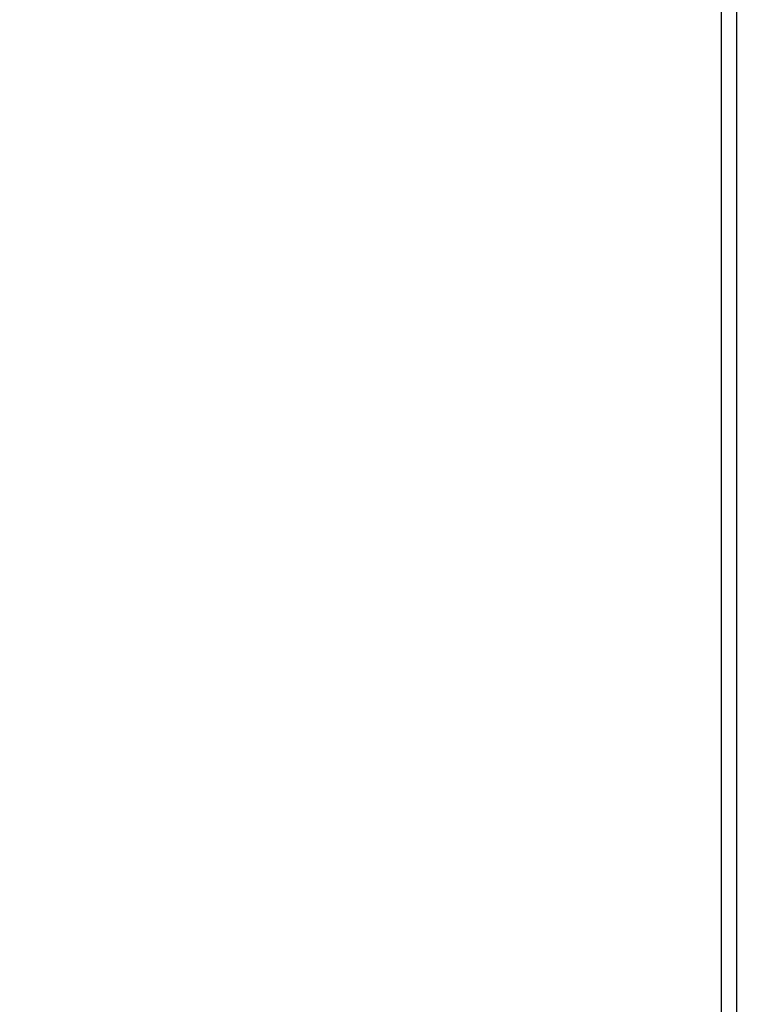
# Model space of a CAD drawing. Units: millimetres. Extents: x 0 to 420, y 0 to 297.
# Drawn here: x 73 to 82, y 176 to 188 of the extents above; entities that cross this region are included whole.
import ezdxf

# ---------------------------------------------------------------- set-up
doc = ezdxf.new("R2010")
doc.units = ezdxf.units.MM
doc.header["$LTSCALE"] = 23.1
doc.layers.get('0').update_dxf_attribs({"linetype": 'CONTINUOUS'})
doc.layers.add('ZEICHNUNGSBEMASSUNGEN', color=7, linetype='CONTINUOUS')
doc.styles.get("Standard").update_dxf_attribs({"font": 'txt', "width": 0.7})
doc.dimstyles.new('DIMSTYLE_2', dxfattribs={"dimtxt": 3.5, "dimasz": 3.5, "dimexe": 1.5, "dimexo": 1.5, "dimgap": 0.875, "dimtad": 1, "dimlfac": 15, "dimdsep": 46, "dimtxsty": 'STANDARD', "dimblk": '_FILLED', "dimblk1": '_FILLED', "dimblk2": '_FILLED', "dimcen": 0.09, "dimclrt": 5, "dimadec": 0, "dimazin": 0, "dimtp": 0.8, "dimtm": 0.8, "dimtfac": 1, "dimtofl": 0, "dimtmove": 0, "dimatfit": 3, "dimldrblk": '_FILLED', "dimfxl": 1, "dimtolj": 1, "dimarcsym": 0})

# ---------------------------------------------------------------- blocks, each defined once
blk = doc.blocks.new('_FILLED')
at = {"color": 0, "linetype": 'BYBLOCK'}
blk.add_solid([(0, 0), (-1, 0.125), (-1, -0.125)], dxfattribs=at)
blk = doc.blocks.new('*D7')
at = {"layer": 'ZEICHNUNGSBEMASSUNGEN', "color": 2, "linetype": 'CONTINUOUS'}
for p, q in [((87.187, 196.842), (32.847, 196.842)), ((34.347, 196.842), (34.347, 167.042)), ((34.347, 137.242), (34.347, 167.042)), ((63.02, 137.242), (32.847, 137.242))]:
    blk.add_line(p, q, dxfattribs=at)
at = {"layer": 'ZEICHNUNGSBEMASSUNGEN', "color": 2, "linetype": 'CONTINUOUS', "xscale": 3.5, "yscale": 3.5, "zscale": 3.5}
for p, rotation in [((34.347, 196.842), 90), ((34.347, 137.242), 270)]:
    blk.add_blockref('_FILLED', p, dxfattribs=dict(at, rotation=rotation))
at = {"layer": 'ZEICHNUNGSBEMASSUNGEN', "color": 5, "linetype": 'CONTINUOUS', "insert": (29.972, 167.042), "char_height": 3.5, "width": 12.375, "attachment_point": 2, "rotation": 90, "line_spacing_factor": 0.9}
blk.add_mtext('894', dxfattribs=at)

msp = doc.modelspace()

# ---------------------------------------------------------------- linework, layer by layer
at = {"color": 9, "linetype": 'CONTINUOUS'}
for p, q in [((81.95402, 173.09252), (81.95402, 190.65379)), ((82.14258, 173.09252), (82.14258, 190.65379))]:
    msp.add_line(p, q, dxfattribs=at)

# ---------------------------------------------------------------- dimensions: what is measured, and where the dimension line sits
at = {"layer": 'ZEICHNUNGSBEMASSUNGEN', "color": 2, "linetype": 'CONTINUOUS'}
dim = msp.add_linear_dim(base=(34.34678, 196.84231), p1=(64.52048, 137.24202), p2=(88.68715, 196.84231), angle=90, dimstyle='DIMSTYLE_2', dxfattribs=at)
dim.commit()
dim.dimension.update_dxf_attribs({"geometry": '*D7', "text_midpoint": (34.34678, 166.54216), "dimtype": 160})

doc.saveas('drawing.dxf')
